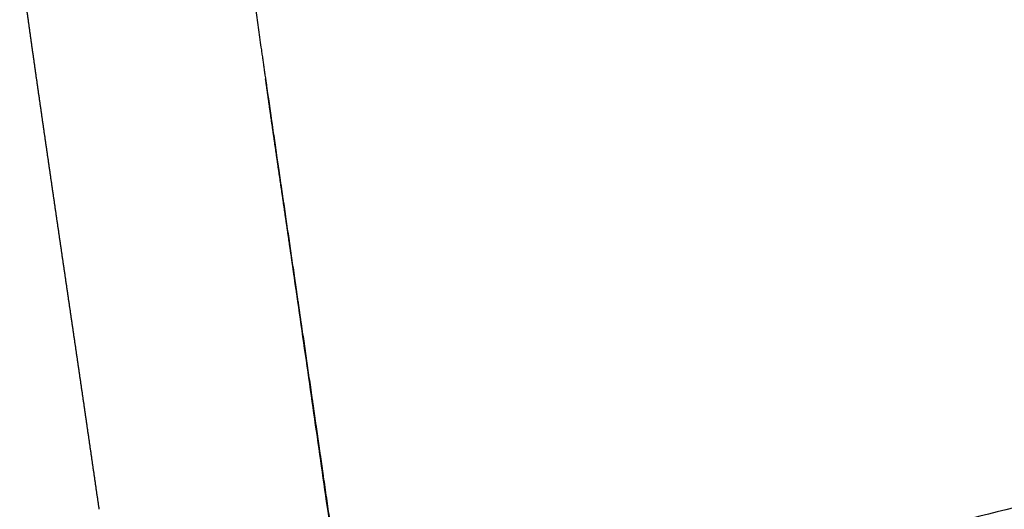
# Model space of a CAD drawing. Units: millimetres. Extents: x -11519 to 12331, y -7707 to 8179.
# Drawn here: x -1697 to -1457, y 2652 to 2772 of the extents above; entities that cross this region are included whole.
import ezdxf

# ---------------------------------------------------------------- set-up
doc = ezdxf.new("R2010")
doc.units = ezdxf.units.MM
doc.layers.add('DEFAULT', color=7, linetype='Continuous')

msp = doc.modelspace()

# ---------------------------------------------------------------- linework, layer by layer
at = {"layer": 'DEFAULT', "color": 0}
for points, weights, degree, knots in [([(-926.71, 2763.61), (-927.9, 2772.27), (-929.11, 2780.95), (-931.57, 2798.39), (-932.82, 2807.12), (-935.36, 2824.63), (-936.65, 2833.38), (-939.29, 2850.88), (-940.64, 2859.61), (-943.4, 2877.06), (-944.81, 2885.73), (-947.73, 2903.04), (-949.23, 2911.63), (-952.34, 2928.73), (-953.95, 2937.2), (-957.32, 2954.02), (-959.07, 2962.33), (-962.75, 2978.78), (-964.66, 2986.89), (-968.72, 3002.9), (-970.84, 3010.77), (-975.34, 3026.27), (-977.7, 3033.85), (-982.72, 3048.74), (-985.37, 3056), (-990.98, 3070.18), (-993.94, 3077.08), (-1000.22, 3090.47), (-1003.53, 3096.94), (-1010.54, 3109.46), (-1014.22, 3115.47), (-1022.02, 3127.02), (-1026.11, 3132.54), (-1034.74, 3143.06), (-1039.25, 3148.03), (-1048.72, 3157.45), (-1053.66, 3161.88), (-1069.13, 3174.3), (-1080.25, 3181.41), (-1104.19, 3193.46), (-1116.87, 3198.33), (-1136.98, 3204.17), (-1143.82, 3205.86), (-1157.82, 3208.77), (-1164.93, 3209.99), (-1179.46, 3212.03), (-1186.85, 3212.83), (-1201.83, 3214.07), (-1209.42, 3214.49), (-1224.79, 3215.01), (-1232.55, 3215.1), (-1248.23, 3214.99), (-1256.13, 3214.78), (-1272.04, 3214.11), (-1280.04, 3213.64), (-1296.11, 3212.46), (-1304.16, 3211.75), (-1320.33, 3210.12), (-1328.4, 3209.21), (-1344.57, 3207.16), (-1352.62, 3206.05), (-1368.73, 3203.62), (-1376.73, 3202.32), (-1392.69, 3199.52), (-1400.6, 3198.03), (-1416.33, 3194.85), (-1424.1, 3193.17), (-1439.52, 3189.61), (-1447.14, 3187.72), (-1462.15, 3183.74), (-1469.55, 3181.65), (-1484.09, 3177.21), (-1491.23, 3174.87), (-1505.2, 3169.94), (-1512.03, 3167.34), (-1525.34, 3161.85), (-1531.82, 3158.96), (-1544.4, 3152.85), (-1550.48, 3149.64), (-1562.21, 3142.85), (-1567.86, 3139.29), (-1578.67, 3131.77), (-1583.83, 3127.83), (-1593.65, 3119.53), (-1598.3, 3115.19), (-1611.47, 3101.47), (-1619.09, 3091.55), (-1628.86, 3075.36), (-1631.82, 3069.76), (-1637.21, 3058.12), (-1639.61, 3052.12), (-1643.89, 3039.68), (-1645.76, 3033.28), (-1648.99, 3020.1), (-1650.34, 3013.35), (-1652.58, 2999.46), (-1653.46, 2992.38), (-1654.81, 2977.87), (-1655.26, 2970.47), (-1655.81, 2955.4), (-1655.89, 2947.74), (-1655.73, 2932.16), (-1655.49, 2924.27), (-1654.73, 2908.25), (-1654.21, 2900.16), (-1652.96, 2883.76), (-1652.21, 2875.5), (-1650.55, 2858.78), (-1649.63, 2850.36), (-1647.64, 2833.37), (-1646.58, 2824.84), (-1644.36, 2807.65), (-1643.2, 2799.02), (-1640.81, 2781.67), (-1639.59, 2772.99), (-1637.09, 2755.54), (-1635.83, 2746.82), (-1633.29, 2729.34), (-1632.01, 2720.61), (-1629.46, 2703.14), (-1628.19, 2694.43), (-1625.67, 2677.03), (-1624.41, 2668.38), (-1623.17, 2659.75)], [21737.1358397, 21735.4494728, 21734.0175398, 21731.6579843, 21730.7342135, 21729.3963241, 21728.9841468, 21728.6738364, 21728.7755257, 21729.4958883, 21730.1122543, 21731.8634191, 21732.9937945, 21735.7728669, 21737.4148398, 21741.2149108, 21743.3637546, 21748.1719042, 21750.8190412, 21756.6170672, 21759.7529493, 21766.5164827, 21770.1254867, 21777.8183737, 21781.8795136, 21790.4484554, 21794.9426814, 21804.3261128, 21809.1970603, 21819.3155163, 21824.5251744, 21835.263017, 21840.7630346, 21851.9998662, 21857.7039666, 21869.2924773, 21875.144281, 21892.7879772, 21904.6160616, 21927.9316692, 21939.289586, 21955.5885399, 21960.8709062, 21971.1088093, 21976.0417825, 21985.5447609, 21990.0939032, 21998.7532313, 22002.8596761, 22010.5930191, 22014.2166831, 22020.9509265, 22024.0597262, 22029.7364301, 22032.3030863, 22036.8778494, 22038.8783778, 22042.3142586, 22043.738613, 22046.0083275, 22046.8464414, 22047.9346762, 22048.1813225, 22048.0825507, 22047.7374253, 22046.455846, 22045.523444, 22043.0741688, 22041.5610911, 22037.9697935, 22035.8924853, 22031.1932067, 22028.5726666, 22022.8130088, 22019.6764012, 22012.9183262, 22009.2983863, 22001.6169867, 21997.5587906, 21989.046597, 21984.6001859, 21975.3689528, 21970.5942605, 21960.7734971, 21955.7397072, 21940.3034874, 21929.7156662, 21913.7360977, 21908.4055549, 21897.7932672, 21892.541838, 21882.1492545, 21877.0381087, 21867.0182068, 21862.1354843, 21852.6169767, 21848.0166343, 21839.1245396, 21834.8498305, 21826.6747656, 21822.7871896, 21815.4027985, 21811.9277467, 21805.3998792, 21802.3649077, 21796.7410735, 21794.1667555, 21789.4822572, 21787.3839093, 21783.6676141, 21782.0587318, 21779.3329379, 21778.2226159, 21776.5025294, 21775.8970969, 21775.192753, 21775.0961013, 21775.4131909, 21775.8270969, 21777.1669836, 21778.0910672, 21780.4509166, 21781.8827484, 21783.5691593], 3, [100, 100, 100, 100, 130.101736, 130.101736, 160.189171, 160.189171, 190.24738, 190.24738, 220.262753, 220.262753, 250.221182, 250.221182, 280.110067, 280.110067, 309.918853, 309.918853, 339.631164, 339.631164, 369.224789, 369.224789, 398.70611, 398.70611, 428.063175, 428.063175, 457.290225, 457.290225, 486.352349, 486.352349, 515.304599, 515.304599, 544.116495, 544.116495, 572.763346, 572.763346, 601.312707, 601.312707, 629.707437, 629.707437, 686.264429, 686.264429, 742.486376, 742.486376, 770.476937, 770.476937, 798.461129, 798.461129, 826.385476, 826.385476, 854.293028, 854.293028, 882.186405, 882.186405, 910.070441, 910.070441, 937.951265, 937.951265, 965.855687, 965.855687, 993.758555, 993.758555, 1021.660496, 1021.660496, 1049.562296, 1049.562296, 1077.465022, 1077.465022, 1105.369297, 1105.369297, 1133.250283, 1133.250283, 1161.134834, 1161.134834, 1189.030279, 1189.030279, 1216.935389, 1216.935389, 1244.857377, 1244.857377, 1272.81344, 1272.81344, 1300.806685, 1300.806685, 1328.851737, 1328.851737, 1356.962692, 1356.962692, 1413.526851, 1413.526851, 1441.923904, 1441.923904, 1470.477508, 1470.477508, 1499.126738, 1499.126738, 1527.942055, 1527.942055, 1556.895888, 1556.895888, 1585.960795, 1585.960795, 1615.191266, 1615.191266, 1644.553159, 1644.553159, 1674.034821, 1674.034821, 1703.631828, 1703.631828, 1733.347358, 1733.347358, 1763.158787, 1763.158787, 1793.050603, 1793.050603, 1823.011989, 1823.011989, 1853.030264, 1853.030264, 1883.091663, 1883.091663, 1913.181799, 1913.181799, 1943.287374, 1943.287374, 1943.287374, 1943.287374]), ([(-1694.32, 2763.72), (-1693.26, 2756.22), (-1692.18, 2748.7), (-1691.09, 2741.18), (-1690.01, 2733.68), (-1688.91, 2726.17), (-1687.82, 2718.67)], [21781.3903397, 21780.8248177, 21780.4584379, 21780.2934897, 21780.1288906, 21780.164976, 21780.4032355], 3, [1800.1259, 1800.1259, 1800.1259, 1800.1259, 1824.873404, 1824.873404, 1824.873404, 1849.56817, 1849.56817, 1849.56817, 1849.56817]), ([(-1694.32, 2763.72), (-1693.26, 2756.22), (-1692.18, 2748.7), (-1691.09, 2741.18), (-1690.01, 2733.68), (-1688.91, 2726.17), (-1687.82, 2718.67)], [21781.3903397, 21780.8248177, 21780.4584379, 21780.2934897, 21780.1288906, 21780.164976, 21780.4032355], 3, [1800.1259, 1800.1259, 1800.1259, 1800.1259, 1824.873404, 1824.873404, 1824.873404, 1849.56817, 1849.56817, 1849.56817, 1849.56817]), ([(-1629.62, 2704.28), (-1630.71, 2711.75), (-1631.81, 2719.24), (-1632.9, 2726.73), (-1634, 2734.21), (-1635.09, 2741.7), (-1636.17, 2749.17)], [21776.491268, 21775.8507631, 21775.4108497, 21775.1727739, 21774.9350712, 21774.8984654, 21775.0637427], 3, [49.367802, 49.367802, 49.367802, 49.367802, 74.018905, 74.018905, 74.018905, 98.630905, 98.630905, 98.630905, 98.630905]), ([(-1687.82, 2718.67), (-1686.72, 2711.18), (-1685.63, 2703.69), (-1684.53, 2696.22), (-1683.44, 2688.76), (-1682.35, 2681.31), (-1681.27, 2673.88), (-1680.19, 2666.45), (-1679.12, 2659.05), (-1678.05, 2651.68)], [21780.4032355, 21780.6411171, 21781.0804325, 21781.7217729, 21782.3624701, 21783.2044153, 21784.2477056, 21785.290221, 21786.5336098, 21787.9760024], 3, [1849.56817, 1849.56817, 1849.56817, 1849.56817, 1874.224352, 1874.224352, 1874.224352, 1898.854368, 1898.854368, 1898.854368, 1923.471087, 1923.471087, 1923.471087, 1923.471087]), ([(-1687.82, 2718.67), (-1686.72, 2711.18), (-1685.63, 2703.69), (-1684.53, 2696.22), (-1683.44, 2688.76), (-1682.35, 2681.31), (-1681.27, 2673.88), (-1680.19, 2666.45), (-1679.12, 2659.05), (-1678.05, 2651.68)], [21780.4032355, 21780.6411171, 21781.0804325, 21781.7217729, 21782.3624701, 21783.2044153, 21784.2477056, 21785.290221, 21786.5336098, 21787.9760024], 3, [1849.56817, 1849.56817, 1849.56817, 1849.56817, 1874.224352, 1874.224352, 1874.224352, 1898.854368, 1898.854368, 1898.854368, 1923.471087, 1923.471087, 1923.471087, 1923.471087]), ([(-890.67, 2682.46), (-947.96, 2734.66), (-1288.57, 2683.89), (-1529.08, 2648.04), (-1614.04, 2596.23)], [21115.0422925, 16028.6264353, 22180.7622889, 17471.3970275, 19408.6970432], 2, [1668.997526, 1668.997526, 1668.997526, 2232.714524, 2232.714524, 2666.590666, 2666.590666, 2666.590666]), ([(-1610.75, 2573.45), (-1609.51, 2631.31), (-1286.71, 2679.41), (-944.28, 2730.45), (-914.34, 2673.57)], [21333.4823458, 15937.4962903, 22151.2850868, 15646.9087901, 21754.6874956], 2, [353.64118, 353.64118, 353.64118, 926.769833, 926.769833, 1523.672437, 1523.672437, 1523.672437]), ([(-910.84, 2666.94), (-904.42, 2595.14), (-1261.48, 2548.03), (-1585.79, 2505.24), (-1610.15, 2567.84)], [21827.2524321, 15170.0046124, 21504.3389048, 15639.7887184, 21130.920938], 2, [1203.228973, 1203.228973, 1203.228973, 1804.843459, 1804.843459, 2368.218009, 2368.218009, 2368.218009])]:
    msp.add_rational_spline(points, weights, degree=degree, knots=knots, dxfattribs=at)
for points, weights, degree in [([(-1697.45, 2786.23), (-1696.43, 2778.75), (-1695.38, 2771.24), (-1694.32, 2763.72)], [21783.6877695, 21782.7241753, 21781.9573192, 21781.3903397], 3), ([(-1697.45, 2786.23), (-1696.43, 2778.75), (-1695.38, 2771.24), (-1694.32, 2763.72)], [21783.6877695, 21782.7241753, 21781.9573192, 21781.3903397], 3), ([(-1636.17, 2749.17), (-1636.55, 2751.79), (-1636.92, 2754.4), (-1637.3, 2757.01)], [21775.0637427, 21775.1215073, 21775.2039448, 21775.3110727], 3), ([(-1637.15, 2755.95), (-1623.88, 2663.73), (-1610.64, 2571.66)], [21529.867147, 21547.6769601, 21565.4867733], 2), ([(-1626.36, 2681.89), (-1627.44, 2689.33), (-1628.53, 2696.8), (-1629.62, 2704.28)], [21779.0174932, 21777.9750146, 21777.1324872, 21776.491268], 3), ([(-1623.14, 2659.62), (-1624.21, 2667.01), (-1625.28, 2674.44), (-1626.36, 2681.89)], [21782.7461775, 21781.3041518, 21780.0603436, 21779.0174932], 3), ([(-1623.17, 2659.75), (-1620.13, 2638.57), (-1617.08, 2617.4), (-1614.04, 2596.23)], [21783.5691593, 21787.7085644, 21791.8480313, 21795.9874787], 3), ([(-1610.23, 2569.85), (-1614.53, 2599.76), (-1618.84, 2629.68), (-1623.14, 2659.62)], [21554.3052868, 21548.5197806, 21542.7341695, 21536.9486806], 3)]:
    msp.add_rational_spline(points, weights, degree=degree, dxfattribs=at)

doc.saveas('drawing.dxf')
